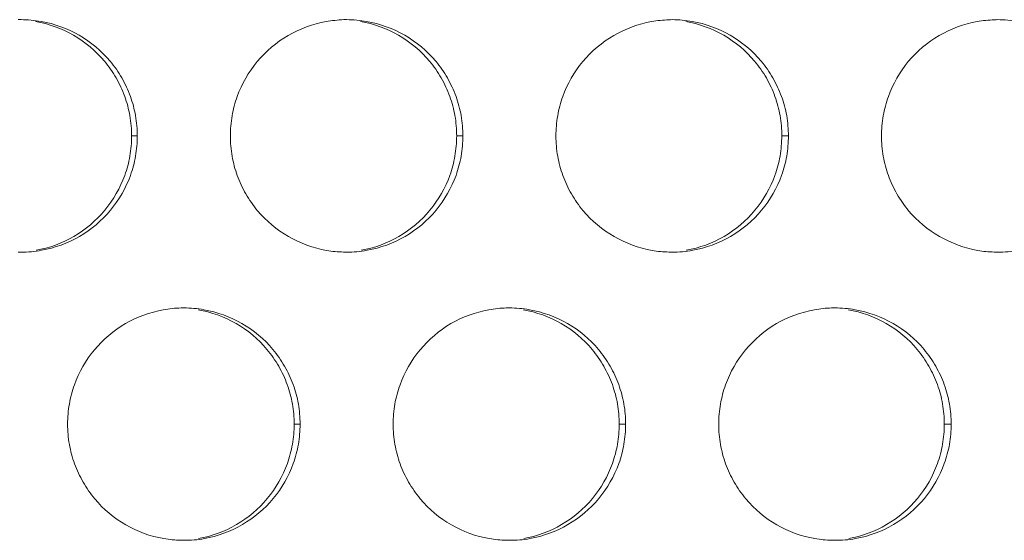
# Model space of a CAD drawing. Units: inches. Extents: x 6 to 386, y 6 to 238.
# Drawn here: x 48 to 50, y 51 to 52 of the extents above; entities that cross this region are included whole.
import ezdxf

# ---------------------------------------------------------------- set-up
doc = ezdxf.new("R2010")
doc.units = ezdxf.units.IN
doc.header["$MEASUREMENT"] = 0
doc.layers.add('文字', color=7, linetype='Continuous')

# ---------------------------------------------------------------- blocks, each defined once
blk = doc.blocks.new('block 2286')
at = {"layer": '文字', "color": 9, "lineweight": 5, "true_color": 0xc0bfbf}
blk.add_lwpolyline([(49.527, 51.5014), (49.5122, 51.5014)], dxfattribs=at)
blk = doc.blocks.new('block 2287')
at = {"layer": '文字', "color": 9, "lineweight": 5, "true_color": 0xc0bfbf}
blk.add_lwpolyline([(48.827, 51.5014), (48.8132, 51.5014)], dxfattribs=at)
blk = doc.blocks.new('block 2288')
at = {"layer": '文字', "color": 9, "lineweight": 5, "true_color": 0xc0bfbf}
blk.add_lwpolyline([(48.127, 51.5014), (48.1142, 51.5014)], dxfattribs=at)
blk = doc.blocks.new('block 2348')
at = {"layer": '文字', "color": 9, "lineweight": 5, "true_color": 0xc0bfbf}
blk.add_lwpolyline([(49.177, 52.1215), (49.1627, 52.1215)], dxfattribs=at)
blk = doc.blocks.new('block 2349')
at = {"layer": '文字', "color": 9, "lineweight": 5, "true_color": 0xc0bfbf}
blk.add_lwpolyline([(48.477, 52.1215), (48.4637, 52.1215)], dxfattribs=at)
blk = doc.blocks.new('block 2350')
at = {"layer": '文字', "color": 9, "lineweight": 5, "true_color": 0xc0bfbf}
blk.add_lwpolyline([(47.7769, 52.1215), (47.7647, 52.1215)], dxfattribs=at)
blk = doc.blocks.new('block 3701')
at = {"layer": '文字', "color": 178, "lineweight": 5, "true_color": 0x030000}
blk.add_open_spline([(47.5582, 52.3679), (47.5866, 52.3627), (47.6147, 52.3527), (47.6398, 52.3382), (47.6651, 52.3234), (47.6877, 52.3045), (47.7063, 52.2824), (47.7156, 52.2711), (47.724, 52.259), (47.7315, 52.2463), (47.7387, 52.2335), (47.7449, 52.2204), (47.7499, 52.2066), (47.7547, 52.1932), (47.7585, 52.1791), (47.7609, 52.1653), (47.7633, 52.1508), (47.7647, 52.136), (47.7647, 52.1215)], degree=3, knots=[0, 0, 0, 0, 1, 1, 1, 2, 2, 2, 3, 3, 3, 4, 4, 4, 5, 5, 5, 6, 6, 6, 6], dxfattribs=at)
blk = doc.blocks.new('block 3702')
at = {"layer": '文字', "color": 178, "lineweight": 5, "true_color": 0x030000}
blk.add_open_spline([(48.2572, 52.3679), (48.2858, 52.3627), (48.3135, 52.3527), (48.3388, 52.3382), (48.3641, 52.3234), (48.3867, 52.3045), (48.4053, 52.2824), (48.4148, 52.2711), (48.4231, 52.259), (48.4305, 52.2463), (48.4377, 52.2335), (48.4439, 52.2204), (48.4489, 52.2066), (48.4537, 52.1932), (48.4573, 52.1791), (48.4599, 52.1653), (48.4625, 52.1508), (48.4635, 52.136), (48.4637, 52.1215)], degree=3, knots=[0, 0, 0, 0, 1, 1, 1, 2, 2, 2, 3, 3, 3, 4, 4, 4, 5, 5, 5, 6, 6, 6, 6], dxfattribs=at)
blk = doc.blocks.new('block 3703')
at = {"layer": '文字', "color": 178, "lineweight": 5, "true_color": 0x030000}
blk.add_open_spline([(48.9562, 52.3679), (48.9846, 52.3627), (49.0125, 52.3527), (49.0378, 52.3382), (49.0632, 52.3234), (49.0857, 52.3045), (49.1043, 52.2824), (49.1136, 52.2711), (49.1221, 52.259), (49.1295, 52.2463), (49.1367, 52.2335), (49.1429, 52.2204), (49.1479, 52.2066), (49.1527, 52.1932), (49.1565, 52.1791), (49.1589, 52.1653), (49.1615, 52.1508), (49.1627, 52.136), (49.1627, 52.1215)], degree=3, knots=[0, 0, 0, 0, 1, 1, 1, 2, 2, 2, 3, 3, 3, 4, 4, 4, 5, 5, 5, 6, 6, 6, 6], dxfattribs=at)
blk = doc.blocks.new('block 4183')
at = {"layer": '文字', "color": 178, "lineweight": 5, "true_color": 0x030000}
blk.add_open_spline([(49.5122, 51.5014), (49.5122, 51.487), (49.5108, 51.4725), (49.5084, 51.4584), (49.506, 51.4442), (49.5022, 51.4305), (49.4974, 51.417), (49.4878, 51.3898), (49.4731, 51.364), (49.4545, 51.3419), (49.4359, 51.3192), (49.4133, 51.3002), (49.388, 51.2854), (49.3629, 51.2706), (49.3351, 51.2606), (49.3067, 51.2554)], degree=3, knots=[0, 0, 0, 0, 1, 1, 1, 2, 2, 2, 3, 3, 3, 4, 4, 4, 5, 5, 5, 5], dxfattribs=at)
blk = doc.blocks.new('block 4184')
at = {"layer": '文字', "color": 178, "lineweight": 5, "true_color": 0x030000}
blk.add_open_spline([(48.8132, 51.5014), (48.813, 51.487), (48.812, 51.4725), (48.8094, 51.4584), (48.807, 51.4442), (48.8032, 51.4305), (48.7984, 51.417), (48.7888, 51.3898), (48.7741, 51.364), (48.7555, 51.3416), (48.7369, 51.3192), (48.7143, 51.3002), (48.689, 51.2854), (48.6639, 51.2706), (48.6361, 51.2606), (48.6077, 51.2554)], degree=3, knots=[0, 0, 0, 0, 1, 1, 1, 2, 2, 2, 3, 3, 3, 4, 4, 4, 5, 5, 5, 5], dxfattribs=at)
blk = doc.blocks.new('block 4186')
at = {"layer": '文字', "color": 178, "lineweight": 5, "true_color": 0x030000}
blk.add_open_spline([(48.1142, 51.5014), (48.1142, 51.487), (48.1128, 51.4725), (48.1104, 51.4584), (48.108, 51.4442), (48.1044, 51.4305), (48.0996, 51.417), (48.0896, 51.3898), (48.0751, 51.364), (48.0565, 51.3416), (48.0379, 51.3192), (48.0153, 51.3002), (47.99, 51.2854), (47.9649, 51.2706), (47.9371, 51.2606), (47.9087, 51.2554)], degree=3, knots=[0, 0, 0, 0, 1, 1, 1, 2, 2, 2, 3, 3, 3, 4, 4, 4, 5, 5, 5, 5], dxfattribs=at)
blk = doc.blocks.new('block 4343')
at = {"layer": '文字', "color": 178, "lineweight": 5, "true_color": 0x030000}
blk.add_open_spline([(47.9077, 51.7477), (47.9361, 51.7426), (47.964, 51.7326), (47.9893, 51.7181), (48.0145, 51.7036), (48.0372, 51.6844), (48.0558, 51.6623), (48.0653, 51.6509), (48.0736, 51.6389), (48.081, 51.6261), (48.0882, 51.6134), (48.0944, 51.6003), (48.0992, 51.5865), (48.1042, 51.5731), (48.108, 51.5593), (48.1104, 51.5452), (48.113, 51.5307), (48.1142, 51.5162), (48.1142, 51.5014)], degree=3, knots=[0, 0, 0, 0, 1, 1, 1, 2, 2, 2, 3, 3, 3, 4, 4, 4, 5, 5, 5, 6, 6, 6, 6], dxfattribs=at)
blk = doc.blocks.new('block 4347')
at = {"layer": '文字', "color": 178, "lineweight": 5, "true_color": 0x030000}
blk.add_open_spline([(48.6067, 51.7477), (48.6351, 51.7426), (48.663, 51.7326), (48.6883, 51.7181), (48.7137, 51.7036), (48.7362, 51.6844), (48.7548, 51.6623), (48.7643, 51.6509), (48.7726, 51.6389), (48.7798, 51.6261), (48.787, 51.6134), (48.7932, 51.6003), (48.7984, 51.5865), (48.8032, 51.5731), (48.807, 51.5593), (48.8094, 51.5452), (48.812, 51.5307), (48.813, 51.5162), (48.8132, 51.5014)], degree=3, knots=[0, 0, 0, 0, 1, 1, 1, 2, 2, 2, 3, 3, 3, 4, 4, 4, 5, 5, 5, 6, 6, 6, 6], dxfattribs=at)
blk = doc.blocks.new('block 4351')
at = {"layer": '文字', "color": 178, "lineweight": 5, "true_color": 0x030000}
blk.add_open_spline([(49.3057, 51.7477), (49.3341, 51.7426), (49.362, 51.7326), (49.3873, 51.7181), (49.4127, 51.7036), (49.4352, 51.6844), (49.4538, 51.6623), (49.4631, 51.6509), (49.4716, 51.6389), (49.479, 51.6261), (49.4862, 51.6134), (49.4924, 51.6003), (49.4974, 51.5865), (49.5022, 51.5731), (49.506, 51.5593), (49.5084, 51.5452), (49.5108, 51.5307), (49.5122, 51.5162), (49.5122, 51.5014)], degree=3, knots=[0, 0, 0, 0, 1, 1, 1, 2, 2, 2, 3, 3, 3, 4, 4, 4, 5, 5, 5, 6, 6, 6, 6], dxfattribs=at)
blk = doc.blocks.new('block 4539')
at = {"layer": '文字', "color": 178, "lineweight": 5, "true_color": 0x030000}
blk.add_open_spline([(49.1627, 52.1215), (49.1625, 52.1071), (49.1615, 52.0926), (49.1589, 52.0781), (49.1565, 52.064), (49.1527, 52.0502), (49.1479, 52.0368), (49.1383, 52.0096), (49.1236, 51.9841), (49.105, 51.9617), (49.0864, 51.9393), (49.0638, 51.92), (49.0385, 51.9055), (49.0134, 51.8907), (48.9856, 51.8807), (48.9572, 51.8756)], degree=3, knots=[0, 0, 0, 0, 1, 1, 1, 2, 2, 2, 3, 3, 3, 4, 4, 4, 5, 5, 5, 5], dxfattribs=at)
blk = doc.blocks.new('block 4540')
at = {"layer": '文字', "color": 178, "lineweight": 5, "true_color": 0x030000}
blk.add_open_spline([(48.4637, 52.1215), (48.4635, 52.1071), (48.4623, 52.0926), (48.4599, 52.0781), (48.4575, 52.064), (48.4539, 52.0502), (48.4491, 52.0368), (48.4392, 52.0096), (48.4246, 51.9841), (48.406, 51.9617), (48.3874, 51.9393), (48.3648, 51.92), (48.3395, 51.9055), (48.3144, 51.8907), (48.2866, 51.8804), (48.2582, 51.8756)], degree=3, knots=[0, 0, 0, 0, 1, 1, 1, 2, 2, 2, 3, 3, 3, 4, 4, 4, 5, 5, 5, 5], dxfattribs=at)
blk = doc.blocks.new('block 4541')
at = {"layer": '文字', "color": 178, "lineweight": 5, "true_color": 0x030000}
blk.add_open_spline([(47.7647, 52.1215), (47.7647, 52.1071), (47.7633, 52.0926), (47.7609, 52.0781), (47.7585, 52.064), (47.7549, 52.0502), (47.7499, 52.0368), (47.7401, 52.0096), (47.7256, 51.9841), (47.707, 51.9617), (47.6884, 51.9393), (47.6658, 51.92), (47.6405, 51.9055), (47.6154, 51.8907), (47.5876, 51.8804), (47.5592, 51.8756)], degree=3, knots=[0, 0, 0, 0, 1, 1, 1, 2, 2, 2, 3, 3, 3, 4, 4, 4, 5, 5, 5, 5], dxfattribs=at)
blk = doc.blocks.new('block 6225')
at = {"layer": '文字', "color": 178, "lineweight": 5, "true_color": 0x030000}
blk.add_open_spline([(49.027, 51.5014), (49.0272, 51.5162), (49.0284, 51.5307), (49.0308, 51.5448), (49.0334, 51.559), (49.037, 51.5727), (49.0418, 51.5862), (49.0516, 51.6134), (49.0663, 51.6389), (49.0847, 51.6613), (49.1035, 51.6837), (49.126, 51.703), (49.1513, 51.7178), (49.1765, 51.7322), (49.2042, 51.7426), (49.2328, 51.7474), (49.2452, 51.7498), (49.2575, 51.7512), (49.2699, 51.7515)], degree=3, knots=[0, 0, 0, 0, 1, 1, 1, 2, 2, 2, 3, 3, 3, 4, 4, 4, 5, 5, 5, 6, 6, 6, 6], dxfattribs=at)
blk = doc.blocks.new('block 6226')
at = {"layer": '文字', "color": 178, "lineweight": 5, "true_color": 0x030000}
blk.add_open_spline([(49.2699, 51.7515), (49.2723, 51.7515), (49.2747, 51.7515), (49.2771, 51.7515)], degree=3, dxfattribs=at)
blk = doc.blocks.new('block 6227')
at = {"layer": '文字', "color": 178, "lineweight": 5, "true_color": 0x030000}
blk.add_open_spline([(48.3269, 51.5014), (48.3271, 51.5162), (48.3283, 51.5307), (48.3307, 51.5448), (48.3333, 51.559), (48.3369, 51.5727), (48.3418, 51.5862), (48.3516, 51.6134), (48.3662, 51.6389), (48.3848, 51.6613), (48.4034, 51.6837), (48.4262, 51.703), (48.4513, 51.7178), (48.4765, 51.7322), (48.5044, 51.7426), (48.5328, 51.7474), (48.5452, 51.7498), (48.5578, 51.7512), (48.5703, 51.7515)], degree=3, knots=[0, 0, 0, 0, 1, 1, 1, 2, 2, 2, 3, 3, 3, 4, 4, 4, 5, 5, 5, 6, 6, 6, 6], dxfattribs=at)
blk = doc.blocks.new('block 6228')
at = {"layer": '文字', "color": 178, "lineweight": 5, "true_color": 0x030000}
blk.add_open_spline([(48.5703, 51.7515), (48.5726, 51.7515), (48.5748, 51.7515), (48.5771, 51.7515)], degree=3, dxfattribs=at)
blk = doc.blocks.new('block 6229')
at = {"layer": '文字', "color": 178, "lineweight": 5, "true_color": 0x030000}
blk.add_open_spline([(47.6271, 51.5014), (47.6271, 51.5162), (47.6283, 51.5307), (47.6309, 51.5448), (47.6333, 51.559), (47.6369, 51.5727), (47.6419, 51.5862), (47.6515, 51.6134), (47.6662, 51.6389), (47.6848, 51.6613), (47.7035, 51.6837), (47.7261, 51.703), (47.7514, 51.7178), (47.7766, 51.7322), (47.8043, 51.7426), (47.8329, 51.7474), (47.8455, 51.7498), (47.8582, 51.7512), (47.871, 51.7515)], degree=3, knots=[0, 0, 0, 0, 1, 1, 1, 2, 2, 2, 3, 3, 3, 4, 4, 4, 5, 5, 5, 6, 6, 6, 6], dxfattribs=at)
blk = doc.blocks.new('block 6230')
at = {"layer": '文字', "color": 178, "lineweight": 5, "true_color": 0x030000}
blk.add_open_spline([(47.871, 51.7515), (47.873, 51.7515), (47.8749, 51.7515), (47.877, 51.7515)], degree=3, dxfattribs=at)
blk = doc.blocks.new('block 6810')
at = {"layer": '文字', "color": 178, "lineweight": 5, "true_color": 0x030000}
blk.add_open_spline([(49.377, 52.1215), (49.3772, 52.136), (49.3784, 52.1505), (49.3808, 52.1649), (49.3832, 52.1791), (49.387, 52.1929), (49.3918, 52.2063), (49.4016, 52.2335), (49.4163, 52.259), (49.4347, 52.2814), (49.4533, 52.3038), (49.476, 52.3231), (49.5014, 52.3375), (49.5265, 52.3524), (49.5543, 52.3627), (49.5828, 52.3675), (49.5951, 52.3699), (49.6073, 52.371), (49.6197, 52.3713)], degree=3, knots=[0, 0, 0, 0, 1, 1, 1, 2, 2, 2, 3, 3, 3, 4, 4, 4, 5, 5, 5, 6, 6, 6, 6], dxfattribs=at)
blk = doc.blocks.new('block 6811')
at = {"layer": '文字', "color": 178, "lineweight": 5, "true_color": 0x030000}
blk.add_open_spline([(49.6197, 52.3713), (49.6221, 52.3717), (49.6245, 52.3717), (49.6271, 52.3717)], degree=3, dxfattribs=at)
blk = doc.blocks.new('block 6812')
at = {"layer": '文字', "color": 178, "lineweight": 5, "true_color": 0x030000}
blk.add_open_spline([(48.6771, 52.1215), (48.6771, 52.136), (48.6783, 52.1505), (48.6809, 52.1649), (48.6833, 52.1791), (48.687, 52.1929), (48.6918, 52.2063), (48.7016, 52.2335), (48.7162, 52.259), (48.7348, 52.2814), (48.7534, 52.3038), (48.776, 52.3231), (48.8013, 52.3375), (48.8265, 52.3524), (48.8542, 52.3627), (48.8828, 52.3675), (48.8952, 52.3699), (48.9076, 52.371), (48.9202, 52.3713)], degree=3, knots=[0, 0, 0, 0, 1, 1, 1, 2, 2, 2, 3, 3, 3, 4, 4, 4, 5, 5, 5, 6, 6, 6, 6], dxfattribs=at)
blk = doc.blocks.new('block 6813')
at = {"layer": '文字', "color": 178, "lineweight": 5, "true_color": 0x030000}
blk.add_open_spline([(48.9202, 52.3713), (48.9224, 52.3717), (48.9248, 52.3717), (48.9271, 52.3717)], degree=3, dxfattribs=at)
blk = doc.blocks.new('block 6814')
at = {"layer": '文字', "color": 178, "lineweight": 5, "true_color": 0x030000}
blk.add_open_spline([(47.9771, 52.1215), (47.9771, 52.136), (47.9783, 52.1505), (47.9809, 52.1649), (47.9833, 52.1791), (47.9869, 52.1929), (47.9917, 52.2063), (48.0015, 52.2335), (48.0162, 52.259), (48.0348, 52.2814), (48.0534, 52.3038), (48.0761, 52.3231), (48.1013, 52.3375), (48.1266, 52.3524), (48.1543, 52.3627), (48.1829, 52.3675), (48.1953, 52.3699), (48.2079, 52.371), (48.2207, 52.3717)], degree=3, knots=[0, 0, 0, 0, 1, 1, 1, 2, 2, 2, 3, 3, 3, 4, 4, 4, 5, 5, 5, 6, 6, 6, 6], dxfattribs=at)
blk = doc.blocks.new('block 6815')
at = {"layer": '文字', "color": 178, "lineweight": 5, "true_color": 0x030000}
blk.add_open_spline([(48.2207, 52.3717), (48.2227, 52.3717), (48.225, 52.3717), (48.227, 52.3717)], degree=3, dxfattribs=at)
blk = doc.blocks.new('block 6817')
at = {"layer": '文字', "color": 178, "lineweight": 5, "true_color": 0x030000}
blk.add_open_spline([(47.5211, 52.3717), (47.5232, 52.3717), (47.5251, 52.3717), (47.527, 52.3717)], degree=3, dxfattribs=at)
blk = doc.blocks.new('block 7000')
at = {"layer": '文字', "color": 178, "lineweight": 5, "true_color": 0x030000}
blk.add_open_spline([(47.527, 51.8714), (47.5249, 51.8714), (47.5229, 51.8714), (47.521, 51.8718)], degree=3, dxfattribs=at)
blk = doc.blocks.new('block 7002')
at = {"layer": '文字', "color": 178, "lineweight": 5, "true_color": 0x030000}
blk.add_open_spline([(48.2269, 51.8714), (48.2248, 51.8714), (48.2226, 51.8714), (48.2203, 51.8718)], degree=3, dxfattribs=at)
blk = doc.blocks.new('block 7003')
at = {"layer": '文字', "color": 178, "lineweight": 5, "true_color": 0x030000}
blk.add_open_spline([(48.2203, 51.8718), (48.2083, 51.8721), (48.196, 51.8731), (48.184, 51.8752), (48.1554, 51.8804), (48.1273, 51.8904), (48.102, 51.9052), (48.0768, 51.9197), (48.0541, 51.9386), (48.0355, 51.9607), (48.0262, 51.972), (48.0177, 51.9841), (48.0103, 51.9968), (48.0031, 52.0096), (47.9969, 52.0227), (47.9919, 52.0364), (47.9871, 52.0499), (47.9833, 52.0637), (47.9809, 52.0778), (47.9783, 52.0923), (47.9771, 52.1071), (47.9771, 52.1215)], degree=3, knots=[0, 0, 0, 0, 1, 1, 1, 2, 2, 2, 3, 3, 3, 4, 4, 4, 5, 5, 5, 6, 6, 6, 7, 7, 7, 7], dxfattribs=at)
blk = doc.blocks.new('block 7004')
at = {"layer": '文字', "color": 178, "lineweight": 5, "true_color": 0x030000}
blk.add_open_spline([(48.9269, 51.8714), (48.9247, 51.8714), (48.9223, 51.8714), (48.92, 51.8718)], degree=3, dxfattribs=at)
blk = doc.blocks.new('block 7005')
at = {"layer": '文字', "color": 178, "lineweight": 5, "true_color": 0x030000}
blk.add_open_spline([(48.92, 51.8718), (48.9078, 51.8721), (48.8957, 51.8731), (48.8838, 51.8752), (48.8552, 51.8804), (48.8273, 51.8904), (48.802, 51.9052), (48.7769, 51.9197), (48.7541, 51.9386), (48.7355, 51.9607), (48.7261, 51.972), (48.7178, 51.9841), (48.7104, 51.9968), (48.7031, 52.0096), (48.6969, 52.0227), (48.6919, 52.0364), (48.6871, 52.0499), (48.6833, 52.0637), (48.6809, 52.0778), (48.6783, 52.0923), (48.6771, 52.1071), (48.6771, 52.1215)], degree=3, knots=[0, 0, 0, 0, 1, 1, 1, 2, 2, 2, 3, 3, 3, 4, 4, 4, 5, 5, 5, 6, 6, 6, 7, 7, 7, 7], dxfattribs=at)
blk = doc.blocks.new('block 7006')
at = {"layer": '文字', "color": 178, "lineweight": 5, "true_color": 0x030000}
blk.add_open_spline([(49.6269, 51.8714), (49.6244, 51.8714), (49.6219, 51.8714), (49.6194, 51.8718)], degree=3, dxfattribs=at)
blk = doc.blocks.new('block 7007')
at = {"layer": '文字', "color": 178, "lineweight": 5, "true_color": 0x030000}
blk.add_open_spline([(49.6194, 51.8718), (49.6075, 51.8721), (49.5956, 51.8731), (49.5839, 51.8752), (49.5553, 51.8804), (49.5274, 51.8904), (49.5021, 51.9052), (49.4767, 51.9197), (49.454, 51.9386), (49.4354, 51.9607), (49.4261, 51.972), (49.4177, 51.9841), (49.4104, 51.9968), (49.4032, 52.0096), (49.397, 52.0227), (49.3918, 52.0364), (49.387, 52.0499), (49.3832, 52.0637), (49.3808, 52.0778), (49.3784, 52.0923), (49.3772, 52.1071), (49.377, 52.1215)], degree=3, knots=[0, 0, 0, 0, 1, 1, 1, 2, 2, 2, 3, 3, 3, 4, 4, 4, 5, 5, 5, 6, 6, 6, 7, 7, 7, 7], dxfattribs=at)
blk = doc.blocks.new('block 7541')
at = {"layer": '文字', "color": 178, "lineweight": 5, "true_color": 0x030000}
blk.add_open_spline([(47.877, 51.2517), (47.8749, 51.2517), (47.8727, 51.2517), (47.8706, 51.2517)], degree=3, dxfattribs=at)
blk = doc.blocks.new('block 7542')
at = {"layer": '文字', "color": 178, "lineweight": 5, "true_color": 0x030000}
blk.add_open_spline([(47.8706, 51.2517), (47.8584, 51.252), (47.846, 51.253), (47.8339, 51.2554), (47.8052, 51.2603), (47.7774, 51.2703), (47.7521, 51.2851), (47.7268, 51.2995), (47.7042, 51.3185), (47.6855, 51.3409), (47.6762, 51.3522), (47.6677, 51.364), (47.6605, 51.3771), (47.6531, 51.3895), (47.6469, 51.4029), (47.6419, 51.4163), (47.6371, 51.4298), (47.6333, 51.4439), (47.6309, 51.458), (47.6283, 51.4721), (47.6271, 51.487), (47.6271, 51.5014)], degree=3, knots=[0, 0, 0, 0, 1, 1, 1, 2, 2, 2, 3, 3, 3, 4, 4, 4, 5, 5, 5, 6, 6, 6, 7, 7, 7, 7], dxfattribs=at)
blk = doc.blocks.new('block 7543')
at = {"layer": '文字', "color": 178, "lineweight": 5, "true_color": 0x030000}
blk.add_open_spline([(48.5771, 51.2517), (48.5746, 51.2517), (48.5724, 51.2517), (48.5702, 51.2517)], degree=3, dxfattribs=at)
blk = doc.blocks.new('block 7544')
at = {"layer": '文字', "color": 178, "lineweight": 5, "true_color": 0x030000}
blk.add_open_spline([(48.5702, 51.2517), (48.5579, 51.252), (48.5459, 51.2534), (48.5338, 51.2554), (48.5052, 51.2603), (48.4773, 51.2703), (48.4522, 51.2851), (48.4268, 51.2995), (48.4041, 51.3185), (48.3855, 51.3409), (48.376, 51.3522), (48.3678, 51.364), (48.3604, 51.3771), (48.3531, 51.3895), (48.3469, 51.4029), (48.3419, 51.4163), (48.3369, 51.4298), (48.3333, 51.4439), (48.3309, 51.458), (48.3283, 51.4721), (48.3271, 51.487), (48.3269, 51.5014)], degree=3, knots=[0, 0, 0, 0, 1, 1, 1, 2, 2, 2, 3, 3, 3, 4, 4, 4, 5, 5, 5, 6, 6, 6, 7, 7, 7, 7], dxfattribs=at)
blk = doc.blocks.new('block 7545')
at = {"layer": '文字', "color": 178, "lineweight": 5, "true_color": 0x030000}
blk.add_open_spline([(49.2769, 51.2517), (49.2745, 51.2517), (49.2721, 51.2517), (49.2697, 51.2517)], degree=3, dxfattribs=at)
blk = doc.blocks.new('block 7546')
at = {"layer": '文字', "color": 178, "lineweight": 5, "true_color": 0x030000}
blk.add_open_spline([(49.2697, 51.2517), (49.2576, 51.252), (49.2457, 51.2534), (49.2339, 51.2554), (49.2053, 51.2603), (49.1774, 51.2703), (49.152, 51.2851), (49.1267, 51.2995), (49.1042, 51.3185), (49.0855, 51.3409), (49.0761, 51.3522), (49.0676, 51.364), (49.0604, 51.3771), (49.0532, 51.3895), (49.047, 51.4029), (49.042, 51.4163), (49.037, 51.4298), (49.0334, 51.4439), (49.0308, 51.458), (49.0284, 51.4721), (49.0272, 51.487), (49.027, 51.5014)], degree=3, knots=[0, 0, 0, 0, 1, 1, 1, 2, 2, 2, 3, 3, 3, 4, 4, 4, 5, 5, 5, 6, 6, 6, 7, 7, 7, 7], dxfattribs=at)
blk = doc.blocks.new('block 8065')
at = {"layer": '文字', "color": 178, "lineweight": 5, "true_color": 0x030000}
blk.add_open_spline([(49.527, 51.5014), (49.5269, 51.487), (49.5257, 51.4725), (49.5232, 51.4584), (49.5208, 51.4442), (49.517, 51.4305), (49.5122, 51.417), (49.5024, 51.3898), (49.4878, 51.364), (49.4693, 51.3419), (49.4506, 51.3192), (49.428, 51.3002), (49.4027, 51.2854), (49.3775, 51.2706), (49.3498, 51.2606), (49.3212, 51.2554), (49.3066, 51.2527), (49.2917, 51.2517), (49.2769, 51.2517)], degree=3, knots=[0, 0, 0, 0, 1, 1, 1, 2, 2, 2, 3, 3, 3, 4, 4, 4, 5, 5, 5, 6, 6, 6, 6], dxfattribs=at)
blk = doc.blocks.new('block 8070')
at = {"layer": '文字', "color": 178, "lineweight": 5, "true_color": 0x030000}
blk.add_open_spline([(48.827, 51.5014), (48.8268, 51.487), (48.8256, 51.4725), (48.8232, 51.4584), (48.8208, 51.4442), (48.8172, 51.4305), (48.8124, 51.417), (48.8024, 51.3898), (48.7877, 51.364), (48.7693, 51.3416), (48.7505, 51.3192), (48.7279, 51.3002), (48.7026, 51.2854), (48.6775, 51.2706), (48.6497, 51.2606), (48.6211, 51.2554), (48.6065, 51.2527), (48.5917, 51.2517), (48.5771, 51.2517)], degree=3, knots=[0, 0, 0, 0, 1, 1, 1, 2, 2, 2, 3, 3, 3, 4, 4, 4, 5, 5, 5, 6, 6, 6, 6], dxfattribs=at)
blk = doc.blocks.new('block 8075')
at = {"layer": '文字', "color": 178, "lineweight": 5, "true_color": 0x030000}
blk.add_open_spline([(48.127, 51.5014), (48.127, 51.487), (48.1257, 51.4725), (48.1232, 51.4584), (48.1207, 51.4442), (48.1171, 51.4305), (48.1123, 51.417), (48.1025, 51.3898), (48.0878, 51.364), (48.0692, 51.3416), (48.0505, 51.3192), (48.0279, 51.3002), (48.0028, 51.2854), (47.9774, 51.2706), (47.9497, 51.2606), (47.9211, 51.2554), (47.9065, 51.2527), (47.8917, 51.2517), (47.877, 51.2517)], degree=3, knots=[0, 0, 0, 0, 1, 1, 1, 2, 2, 2, 3, 3, 3, 4, 4, 4, 5, 5, 5, 6, 6, 6, 6], dxfattribs=at)
blk = doc.blocks.new('block 8128')
at = {"layer": '文字', "color": 178, "lineweight": 5, "true_color": 0x030000}
blk.add_open_spline([(49.8771, 52.1215), (49.8769, 52.1071), (49.8757, 52.0926), (49.8731, 52.0781), (49.8707, 52.064), (49.8671, 52.0502), (49.8622, 52.0368), (49.8524, 52.0096), (49.8378, 51.9841), (49.8194, 51.9617), (49.8006, 51.9393), (49.778, 51.92), (49.7527, 51.9055), (49.7275, 51.8907), (49.6998, 51.8807), (49.6712, 51.8756), (49.6566, 51.8728), (49.6418, 51.8714), (49.6269, 51.8714)], degree=3, knots=[0, 0, 0, 0, 1, 1, 1, 2, 2, 2, 3, 3, 3, 4, 4, 4, 5, 5, 5, 6, 6, 6, 6], dxfattribs=at)
blk = doc.blocks.new('block 8130')
at = {"layer": '文字', "color": 178, "lineweight": 5, "true_color": 0x030000}
blk.add_open_spline([(49.177, 52.1215), (49.1768, 52.1071), (49.1756, 52.0926), (49.1732, 52.0781), (49.1708, 52.064), (49.167, 52.0502), (49.1622, 52.0368), (49.1524, 52.0096), (49.1379, 51.9841), (49.1193, 51.9617), (49.1005, 51.9393), (49.078, 51.92), (49.0526, 51.9055), (49.0275, 51.8907), (48.9998, 51.8807), (48.9712, 51.8756), (48.9565, 51.8728), (48.9417, 51.8714), (48.9269, 51.8714)], degree=3, knots=[0, 0, 0, 0, 1, 1, 1, 2, 2, 2, 3, 3, 3, 4, 4, 4, 5, 5, 5, 6, 6, 6, 6], dxfattribs=at)
blk = doc.blocks.new('block 8132')
at = {"layer": '文字', "color": 178, "lineweight": 5, "true_color": 0x030000}
blk.add_open_spline([(48.477, 52.1215), (48.477, 52.1071), (48.4756, 52.0926), (48.4732, 52.0781), (48.4708, 52.064), (48.467, 52.0502), (48.4622, 52.0368), (48.4525, 52.0096), (48.4379, 51.9841), (48.4193, 51.9617), (48.4007, 51.9393), (48.3779, 51.92), (48.3526, 51.9055), (48.3275, 51.8907), (48.2997, 51.8807), (48.2711, 51.8756), (48.2565, 51.8728), (48.2418, 51.8714), (48.2269, 51.8714)], degree=3, knots=[0, 0, 0, 0, 1, 1, 1, 2, 2, 2, 3, 3, 3, 4, 4, 4, 5, 5, 5, 6, 6, 6, 6], dxfattribs=at)
blk = doc.blocks.new('block 8134')
at = {"layer": '文字', "color": 178, "lineweight": 5, "true_color": 0x030000}
blk.add_open_spline([(47.7769, 52.1215), (47.7769, 52.1071), (47.7757, 52.0926), (47.7731, 52.0781), (47.7707, 52.064), (47.7671, 52.0502), (47.7623, 52.0368), (47.7525, 52.0096), (47.7378, 51.9841), (47.7192, 51.9617), (47.7006, 51.9393), (47.6779, 51.92), (47.6526, 51.9055), (47.6274, 51.8907), (47.5997, 51.8807), (47.5711, 51.8756), (47.5566, 51.8728), (47.5418, 51.8714), (47.527, 51.8714)], degree=3, knots=[0, 0, 0, 0, 1, 1, 1, 2, 2, 2, 3, 3, 3, 4, 4, 4, 5, 5, 5, 6, 6, 6, 6], dxfattribs=at)
blk = doc.blocks.new('block 8511')
at = {"layer": '文字', "color": 178, "lineweight": 5, "true_color": 0x030000}
blk.add_open_spline([(47.527, 52.3717), (47.5415, 52.3717), (47.5559, 52.3703), (47.5701, 52.3679), (47.5988, 52.3627), (47.6267, 52.3527), (47.6519, 52.3382), (47.6772, 52.3234), (47.6999, 52.3045), (47.7185, 52.2824), (47.728, 52.2711), (47.7363, 52.259), (47.7435, 52.2463), (47.7509, 52.2335), (47.7571, 52.2204), (47.7621, 52.2066), (47.7669, 52.1932), (47.7707, 52.1791), (47.7731, 52.1653), (47.7757, 52.1508), (47.7769, 52.136), (47.7769, 52.1215)], degree=3, knots=[0, 0, 0, 0, 1, 1, 1, 2, 2, 2, 3, 3, 3, 4, 4, 4, 5, 5, 5, 6, 6, 6, 7, 7, 7, 7], dxfattribs=at)
blk = doc.blocks.new('block 8515')
at = {"layer": '文字', "color": 178, "lineweight": 5, "true_color": 0x030000}
blk.add_open_spline([(48.227, 52.3717), (48.2415, 52.3717), (48.256, 52.3703), (48.2701, 52.3679), (48.2989, 52.3627), (48.3266, 52.3527), (48.3519, 52.3382), (48.3772, 52.3234), (48.4, 52.3045), (48.4186, 52.2824), (48.4281, 52.2711), (48.4363, 52.259), (48.4436, 52.2463), (48.4508, 52.2335), (48.4572, 52.2204), (48.4622, 52.2066), (48.467, 52.1932), (48.4708, 52.1791), (48.4732, 52.1653), (48.4756, 52.1508), (48.477, 52.136), (48.477, 52.1215)], degree=3, knots=[0, 0, 0, 0, 1, 1, 1, 2, 2, 2, 3, 3, 3, 4, 4, 4, 5, 5, 5, 6, 6, 6, 7, 7, 7, 7], dxfattribs=at)
blk = doc.blocks.new('block 8519')
at = {"layer": '文字', "color": 178, "lineweight": 5, "true_color": 0x030000}
blk.add_open_spline([(48.9271, 52.3717), (48.9414, 52.3717), (48.9558, 52.3703), (48.9701, 52.3679), (48.9989, 52.3627), (49.0266, 52.3527), (49.052, 52.3382), (49.0773, 52.3234), (49.0998, 52.3045), (49.1184, 52.2824), (49.1279, 52.2711), (49.1364, 52.259), (49.1436, 52.2463), (49.1508, 52.2335), (49.157, 52.2204), (49.1622, 52.2066), (49.167, 52.1932), (49.1708, 52.1791), (49.1732, 52.1653), (49.1756, 52.1508), (49.177, 52.136), (49.177, 52.1215)], degree=3, knots=[0, 0, 0, 0, 1, 1, 1, 2, 2, 2, 3, 3, 3, 4, 4, 4, 5, 5, 5, 6, 6, 6, 7, 7, 7, 7], dxfattribs=at)
blk = doc.blocks.new('block 8523')
at = {"layer": '文字', "color": 178, "lineweight": 5, "true_color": 0x030000}
blk.add_open_spline([(49.6271, 52.3717), (49.6414, 52.3717), (49.6559, 52.3703), (49.6702, 52.3679), (49.6988, 52.3627), (49.7267, 52.3527), (49.752, 52.3382), (49.7772, 52.3234), (49.7999, 52.3045), (49.8185, 52.2824), (49.828, 52.2711), (49.8364, 52.259), (49.8436, 52.2463), (49.8509, 52.2335), (49.8571, 52.2204), (49.8621, 52.2066), (49.8671, 52.1932), (49.8707, 52.1791), (49.8731, 52.1653), (49.8757, 52.1508), (49.8769, 52.136), (49.8771, 52.1215)], degree=3, knots=[0, 0, 0, 0, 1, 1, 1, 2, 2, 2, 3, 3, 3, 4, 4, 4, 5, 5, 5, 6, 6, 6, 7, 7, 7, 7], dxfattribs=at)
blk = doc.blocks.new('block 8710')
at = {"layer": '文字', "color": 178, "lineweight": 5, "true_color": 0x030000}
blk.add_open_spline([(47.877, 51.7515), (47.8915, 51.7515), (47.9058, 51.7502), (47.9201, 51.7477), (47.9488, 51.7426), (47.9766, 51.7326), (48.0019, 51.7181), (48.0272, 51.7036), (48.0498, 51.6844), (48.0684, 51.6623), (48.0779, 51.6509), (48.0863, 51.6389), (48.0937, 51.6261), (48.1009, 51.6134), (48.1071, 51.6003), (48.1121, 51.5865), (48.117, 51.5731), (48.1207, 51.5593), (48.1232, 51.5452), (48.1257, 51.5307), (48.127, 51.5162), (48.127, 51.5014)], degree=3, knots=[0, 0, 0, 0, 1, 1, 1, 2, 2, 2, 3, 3, 3, 4, 4, 4, 5, 5, 5, 6, 6, 6, 7, 7, 7, 7], dxfattribs=at)
blk = doc.blocks.new('block 8713')
at = {"layer": '文字', "color": 178, "lineweight": 5, "true_color": 0x030000}
blk.add_open_spline([(48.5771, 51.7515), (48.5915, 51.7515), (48.6058, 51.7502), (48.6201, 51.7477), (48.6487, 51.7426), (48.6766, 51.7326), (48.7019, 51.7181), (48.7273, 51.7036), (48.7498, 51.6844), (48.7684, 51.6623), (48.7779, 51.6509), (48.7863, 51.6389), (48.7936, 51.6261), (48.8008, 51.6134), (48.8072, 51.6003), (48.812, 51.5865), (48.817, 51.5731), (48.8206, 51.5593), (48.8232, 51.5452), (48.8258, 51.5307), (48.8268, 51.5162), (48.827, 51.5014)], degree=3, knots=[0, 0, 0, 0, 1, 1, 1, 2, 2, 2, 3, 3, 3, 4, 4, 4, 5, 5, 5, 6, 6, 6, 7, 7, 7, 7], dxfattribs=at)
blk = doc.blocks.new('block 8715')
at = {"layer": '文字', "color": 178, "lineweight": 5, "true_color": 0x030000}
blk.add_open_spline([(49.2771, 51.7515), (49.2914, 51.7515), (49.3059, 51.7502), (49.3202, 51.7477), (49.3488, 51.7426), (49.3767, 51.7326), (49.402, 51.7181), (49.4271, 51.7036), (49.4499, 51.6844), (49.4685, 51.6623), (49.4779, 51.6509), (49.4864, 51.6389), (49.4936, 51.6261), (49.5009, 51.6134), (49.5071, 51.6003), (49.5121, 51.5865), (49.517, 51.5731), (49.5207, 51.5593), (49.5232, 51.5452), (49.5257, 51.5307), (49.5269, 51.5162), (49.527, 51.5014)], degree=3, knots=[0, 0, 0, 0, 1, 1, 1, 2, 2, 2, 3, 3, 3, 4, 4, 4, 5, 5, 5, 6, 6, 6, 7, 7, 7, 7], dxfattribs=at)
blk = doc.blocks.new('block 2063')
at = {"layer": '文字'}
for name in ['block 6817', 'block 8511', 'block 3701', 'block 6814', 'block 6815', 'block 8515', 'block 3702', 'block 6812', 'block 6813', 'block 8519', 'block 3703', 'block 6810', 'block 6811', 'block 8523', 'block 8134', 'block 4541', 'block 2350', 'block 7003', 'block 8132', 'block 4540', 'block 2349', 'block 7005', 'block 8130', 'block 4539', 'block 2348', 'block 7007', 'block 8128', 'block 7000', 'block 7002', 'block 7004', 'block 7006', 'block 6229', 'block 6230', 'block 8710', 'block 4343', 'block 6227', 'block 6228', 'block 8713', 'block 4347', 'block 6225', 'block 6226', 'block 8715', 'block 4351', 'block 7542', 'block 8075', 'block 4186', 'block 2288', 'block 7544', 'block 8070', 'block 4184', 'block 2287', 'block 7546', 'block 8065', 'block 4183', 'block 2286', 'block 7541', 'block 7543', 'block 7545']:
    blk.add_blockref(name, (0, 0), dxfattribs=at)

msp = doc.modelspace()

# ---------------------------------------------------------------- block references
at = {"layer": '文字'}
msp.add_blockref('block 2063', (0, 0), dxfattribs=at)

doc.saveas('drawing.dxf')
